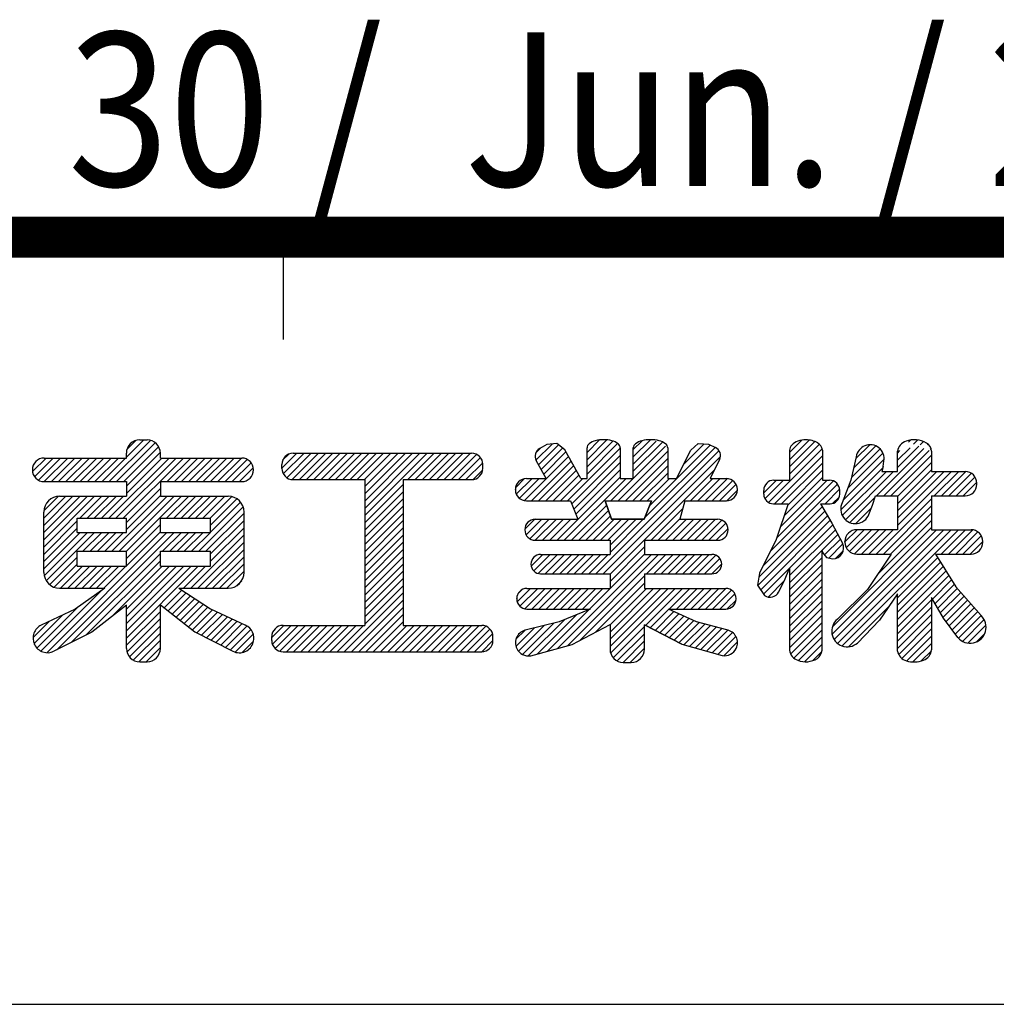
# Model space of a CAD drawing. Extents: x -217 to 202, y -161 to 148.
# Drawn here: x 139 to 158, y -148 to -129 of the extents above; entities that cross this region are included whole.
import ezdxf

# ---------------------------------------------------------------- set-up
doc = ezdxf.new("R2010")
doc.units = 0
doc.linetypes.add('NON_PLOTING', pattern=[0])
doc.layers.get('DEFPOINTS').update_dxf_attribs({"linetype": 'CONTINUOUS'})
doc.layers.add('LY_1', color=7, linetype='CONTINUOUS')
pattern_1 = [(45, (0, 0), (-0.0707106781186548, 0.0707106781186548), [])]

msp = doc.modelspace()

# ---------------------------------------------------------------- hatches: boundary and pattern name
at = {"layer": 'LY_1', "linetype": 'CONTINUOUS'}
h = msp.add_hatch(dxfattribs=at)
h.set_pattern_fill('ANSI31', color=130, scale=0.031496, style=0)
h.set_pattern_definition(pattern_1)
edge = h.paths.add_edge_path()
edge.add_line((139.32150559426003, -140.05658397690001), (139.32150559426003, -138.87677881808))
edge.add_arc((139.63150559426003, -138.87677881808), 0.31, 90, 180, ccw=False)
edge.add_line((139.63150559426003, -138.56677881808), (140.93667623728004, -138.56677881808))
edge.add_line((140.93667623728004, -138.56677881808), (140.93667623728004, -138.28115005231))
edge.add_line((140.93667623728004, -138.28115005231), (139.32875871487366, -138.28115005231))
edge.add_arc((139.32875871487366, -138.05115005231002), 0.23, 180, 270, ccw=False)
edge.add_line((139.09875871487367, -138.05115005231002), (139.09875871487367, -138.04984536642002))
edge.add_arc((139.32875871487366, -138.04984536642002), 0.23, 90, 180, ccw=False)
edge.add_line((139.32875871487366, -137.81984536642003), (140.93667623728004, -137.81984536642003))
edge.add_line((140.93667623728004, -137.81984536642003), (140.93667623728004, -137.72656941786235))
edge.add_arc((141.19667623728003, -137.726397399), 0.26, 90, 180.037908, ccw=False)
edge.add_line((141.19667623728003, -137.46639739900002), (141.34053939644002, -137.46639739900002))
edge.add_arc((141.34053939644002, -137.726397399), 0.26, 0, 90, ccw=False)
edge.add_line((141.60053939644, -137.726397399), (141.60053939644, -137.81984536642003))
edge.add_line((141.60053939644, -137.81984536642003), (143.19047386927414, -137.81984536642003))
edge.add_arc((143.19047386927414, -138.04984536642002), 0.23, 0, 90, ccw=False)
edge.add_line((143.42047386927413, -138.04984536642002), (143.42047386927413, -138.05115005231002))
edge.add_arc((143.19047386927414, -138.05115005231002), 0.23, -90, 0, ccw=False)
edge.add_line((143.19047386927414, -138.28115005231), (141.60053939644, -138.28115005231))
edge.add_line((141.60053939644, -138.28115005231), (141.60053939644, -138.56677881808))
edge.add_line((141.60053939644, -138.56677881808), (142.92543269562003, -138.56677881808))
edge.add_arc((142.92543269562003, -138.87677881808), 0.31, 0, 90, ccw=False)
edge.add_line((143.23543269562003, -138.87677881808), (143.23543269562003, -140.05658397690001))
edge.add_arc((142.92543269562003, -140.05658397690001), 0.31, -90, 0, ccw=False)
edge.add_line((142.92543269562003, -140.36658397690002), (141.9638683487743, -140.36658397690002))
edge.add_line((141.9638683487743, -140.36658397690002), (142.58030515198078, -140.767921887324))
edge.add_line((142.58030515198078, -140.767921887324), (143.26665363820524, -141.08850421472152))
edge.add_arc((143.14815879579686, -141.34219491680304), 0.28, -16.305264000000022, 64.963479, ccw=False)
edge.add_arc((143.14660761444915, -141.3477062336978), 0.28, 243.087437, 344.86634300000003, ccw=False)
edge.add_line((143.01987114781093, -141.5973817591785), (142.2768657895412, -141.22022875782173))
edge.add_line((142.2768657895412, -141.22022875782173), (141.60054323781998, -140.69104764484))
edge.add_line((141.60054323781998, -140.69104764484), (141.60054323781998, -141.54307537568002))
edge.add_arc((141.34054323782, -141.54307537568002), 0.26, -90, 0, ccw=False)
edge.add_line((141.34054323782, -141.80307537568), (141.19667661114005, -141.80307537568))
edge.add_arc((141.19667661114005, -141.54307537568002), 0.26, 180, 270, ccw=False)
edge.add_line((140.93667661114006, -141.54307537568002), (140.93667661114006, -140.69702639713))
edge.add_line((140.93667661114006, -140.69702639713), (140.26112939415162, -141.22168113675016))
edge.add_line((140.26112939415162, -141.22168113675016), (139.52129024440302, -141.59639580422666))
edge.add_arc((139.3947769550934, -141.34660711827777), 0.28, 205.390082, 296.86136, ccw=False)
edge.add_line((139.14182226300392, -141.46666518267213), (139.13848702914706, -141.4596380574427))
edge.add_arc((139.39144168475198, -141.33958001036441), 0.28, 115.39027999999999, 205.390082, ccw=False)
edge.add_line((139.27138275634954, -141.08662575815495), (139.933974203616, -140.77214193970718))
edge.add_line((139.933974203616, -140.77214193970718), (140.51510431262867, -140.36658397690002))
edge.add_line((140.51510431262867, -140.36658397690002), (139.63150559426003, -140.36658397690002))
edge.add_arc((139.63150559426003, -140.05658397690001), 0.31, 180, 270, ccw=False)
h.paths.add_polyline_path([(142.58081704537, -139.93455520444002), (142.58081704537, -139.64355538762), (141.60053939644, -139.64355538762), (141.60053939644, -139.93455520444002)])
h.paths.add_polyline_path([(140.93667623728004, -139.93455520444002), (140.93667623728004, -139.64355538762), (139.9761212446, -139.64355538762), (139.9761212446, -139.93455520444002)])
h.paths.add_polyline_path([(142.58081704537, -139.27486135684), (142.58081704537, -138.99879855166), (141.60053939644, -138.99879855166), (141.60053939644, -139.27486135684)])
h.paths.add_polyline_path([(140.93667623728004, -139.27486135684), (140.93667623728004, -138.99879855166), (139.9761212446, -138.99879855166), (139.9761212446, -139.27486135684)])
h = msp.add_hatch(dxfattribs=at)
h.set_pattern_fill('ANSI31', color=130, scale=0.031496, style=0)
h.set_pattern_definition(pattern_1)
edge = h.paths.add_edge_path()
edge.add_line((150.00142495888002, -140.77201332982003), (148.76537941238803, -140.77201332982003))
edge.add_arc((148.76537941238803, -140.57201332982004), 0.2, 180, 270, ccw=False)
edge.add_line((148.56537941238804, -140.57201332982004), (148.56537941238804, -140.56926937683))
edge.add_arc((148.76537941238803, -140.56926937683), 0.2, 90, 180, ccw=False)
edge.add_line((148.76537941238803, -140.36926937683), (150.38923055851, -140.36926937683))
edge.add_line((150.38923055851, -140.36926937683), (150.38923055851, -140.08304614072))
edge.add_line((150.38923055851, -140.08304614072), (149.0330916908306, -140.08304614072))
edge.add_arc((149.0330916908306, -139.89304614072), 0.19, 180.309385, 270, ccw=False)
edge.add_arc((149.0330916908306, -139.89509805119002), 0.19, 90, 179.690615, ccw=False)
edge.add_line((149.0330916908306, -139.70509805119002), (150.38923055851, -139.70509805119002))
edge.add_line((150.38923055851, -139.70509805119002), (150.38923055851, -139.42873614316))
edge.add_line((150.38923055851, -139.42873614316), (148.92907700532885, -139.42873614316))
edge.add_arc((148.92907700532885, -139.22373614315998), 0.205, 180, 270, ccw=False)
edge.add_line((148.72407700532884, -139.22373614315998), (148.72407700532884, -139.22142748841003))
edge.add_arc((148.92907700532885, -139.22142748841003), 0.205, 90, 180, ccw=False)
edge.add_line((148.92907700532885, -139.01642748841002), (149.75763424507, -139.01642748841002))
edge.add_line((149.75763424507, -139.01642748841002), (149.61857864203, -138.65700564391003))
edge.add_line((149.61857864203, -138.65700564391003), (148.75558631711704, -138.65700564391003))
edge.add_arc((148.75558631711704, -138.44200564391002), 0.215, 180, 270, ccw=False)
edge.add_line((148.54058631711703, -138.44200564391002), (148.54058631711703, -138.43519449483003))
edge.add_arc((148.75558631711704, -138.43519449483003), 0.215, 90, 180, ccw=False)
edge.add_line((148.75558631711704, -138.22019449483003), (149.14122872743002, -138.22019449483003))
edge.add_line((149.14122872743002, -138.22019449483003), (148.9455273476708, -137.86905240163685))
edge.add_arc((149.09703402524332, -137.78461346247678), 0.1734479973865536, 118.112495, 209.132155, ccw=False)
edge.add_line((149.0153045925124, -137.63162814423208), (149.15425105936004, -137.55739869499))
edge.add_line((149.15425105936004, -137.55739869499), (149.35020396367844, -137.53726526343988))
edge.add_line((149.35020396367844, -137.53726526343988), (149.50410114187002, -137.66022279400002))
edge.add_line((149.50410114187002, -137.66022279400002), (149.81616593809113, -138.22019449483003))
edge.add_line((149.81616593809113, -138.22019449483003), (149.93957937447428, -138.22019449483003))
edge.add_line((149.93957937447428, -138.22019449483003), (149.93957832895, -137.62295066965))
edge.add_arc((150.0479212427276, -137.6293265144976), 0.1085303568746502, 126.67558700000001, 176.632099, ccw=False)
edge.add_arc((150.18082965481562, -137.79108890998825), 0.3178093739560958, 104.366086, 128.474852, ccw=False)
edge.add_arc((150.26119613197764, -138.05855539614504), 0.5969630840665672, 89.69801000000001, 105.46900600000001, ccw=False)
edge.add_arc((150.26748794128267, -138.058553110247), 0.5969607927458861, 74.52867300000003, 90.301894, ccw=False)
edge.add_arc((150.3479044105475, -137.79110522306405), 0.3178122318712103, 51.53100599999999, 75.63912499999998, ccw=False)
edge.add_arc((150.48077756658438, -137.62931270918003), 0.1085311347913088, 3.353100999999981, 53.31708600000002, ccw=False)
edge.add_line((150.58912290019532, -137.62296480371262), (150.58912185487006, -138.22019773721695))
edge.add_line((150.58912185487006, -138.22019773721695), (150.84397555363, -138.22019775211004))
edge.add_line((150.84397555363, -138.22019775211004), (150.84397549098864, -137.62295533799826))
edge.add_arc((150.95133781020684, -137.6298924143457), 0.1075862008631226, 125.34029100000001, 176.303047, ccw=False)
edge.add_arc((151.09228690562074, -137.80750762398478), 0.3342259620463329, 103.82810599999999, 127.43875700000001, ccw=False)
edge.add_arc((151.1774842680486, -138.10110045627695), 0.6397958717018369, 89.69616000000002, 104.95265599999999, ccw=False)
edge.add_arc((151.18418823788, -138.10110005712247), 0.6397954437035775, 75.047458, 90.29652499999997, ccw=False)
edge.add_arc((151.26201874806895, -137.82801294614316), 0.3559048347550149, 53.628533000000004, 75.80951299999998, ccw=False)
edge.add_arc((151.40572453996634, -137.63127989404737), 0.1122814530459318, 4.259415999999987, 53.14075300000002, ccw=False)
edge.add_line((151.51769587086744, -137.6229404843355), (151.51770004096005, -138.22019449483003))
edge.add_line((151.51770004096005, -138.22019449483003), (151.68920539852624, -138.22019449483003))
edge.add_line((151.68920539852624, -138.22019449483003), (151.96698986968, -137.66658561193003))
edge.add_line((151.96698986968, -137.66658561193003), (152.11516047703225, -137.5371588994849))
edge.add_line((152.11516047703225, -137.5371588994849), (152.31157334803004, -137.54846318557003))
edge.add_line((152.31157334803004, -137.54846318557003), (152.45068795164022, -137.61483765885092))
edge.add_arc((152.37599813669502, -137.77138043028427), 0.1734479974291974, -26.648330999999985, 64.49321900000001, ccw=False)
edge.add_line((152.53102183195708, -137.84917414276225), (152.34483706489004, -138.22019449483003))
edge.add_line((152.34483706489004, -138.22019449483003), (152.66446578366893, -138.22019449483003))
edge.add_arc((152.66446578366893, -138.43519449483003), 0.215, 0, 90, ccw=False)
edge.add_line((152.87946578366893, -138.43519449483003), (152.87946578366893, -138.44200564391002))
edge.add_arc((152.66446578366893, -138.44200564391002), 0.215, -90, 0, ccw=False)
edge.add_line((152.66446578366893, -138.65700564391003), (151.84934158150003, -138.65700564391003))
edge.add_line((151.84934158150003, -138.65700564391003), (151.75205160346002, -139.01642748841002))
edge.add_line((151.75205160346002, -139.01642748841002), (152.49317559356874, -139.01642748841002))
edge.add_arc((152.49317559356874, -139.22142748841003), 0.205, 0, 90, ccw=False)
edge.add_line((152.69817559356875, -139.22142748841003), (152.69817559356875, -139.22373614315998))
edge.add_arc((152.49317559356874, -139.22373614315998), 0.205, -90, 0, ccw=False)
edge.add_line((152.49317559356874, -139.42873614316), (151.06326321232, -139.42873614316))
edge.add_line((151.06326321232, -139.42873614316), (151.06326321232, -139.70509805119002))
edge.add_line((151.06326321232, -139.70509805119002), (152.3819966478301, -139.70509805119002))
edge.add_arc((152.3819966478301, -139.89509805119002), 0.19, 0.3093850000000202, 90, ccw=False)
edge.add_arc((152.3819966478301, -139.89304614072), 0.19, 270, 359.690615, ccw=False)
edge.add_line((152.3819966478301, -140.08304614072), (151.06326321232, -140.08304614072))
edge.add_line((151.06326321232, -140.08304614072), (151.06326321232, -140.36926937683))
edge.add_line((151.06326321232, -140.36926937683), (152.65368032598462, -140.36926937683))
edge.add_arc((152.65368032598462, -140.56926937683), 0.2, 0, 90, ccw=False)
edge.add_line((152.8536803259846, -140.56926937683), (152.8536803259846, -140.57201332982004))
edge.add_arc((152.65368032598462, -140.57201332982004), 0.2, -90, 0, ccw=False)
edge.add_line((152.65368032598462, -140.77201332982003), (151.52990634337297, -140.77201332982003))
edge.add_line((151.52990634337297, -140.77201332982003), (152.0820522697618, -141.02558307896376))
edge.add_line((152.0820522697618, -141.02558307896376), (152.66973262303003, -141.17986447051004))
edge.add_arc((152.62662239121627, -141.43120796883795), 0.2550138157801439, -25.61497700000001, 80.26737800000001, ccw=False)
edge.add_arc((152.6266223911637, -141.43120796889025), 0.2550138158153166, 260.267374, 334.385023, ccw=False)
edge.add_line((152.58351214207005, -141.68255146429001), (151.79259735830277, -141.46161786099177))
edge.add_line((151.79259735830277, -141.46161786099177), (151.06325914819, -141.08422731061003))
edge.add_line((151.06325914819, -141.08422731061003), (151.06327016926755, -141.5551695688057))
edge.add_arc((150.8030981732325, -141.5551756573987), 0.2601719961513143, -90, 0.0013410000000249056, ccw=False)
edge.add_line((150.8030981732325, -141.81534765355002), (150.64941373360912, -141.81534765355002))
edge.add_arc((150.64941373360912, -141.55517565735923), 0.2601719961990919, 180.001601, 270, ccw=False)
edge.add_line((150.38924173761376, -141.555182926356), (150.38922837925003, -141.07706025430002))
edge.add_line((150.38922837925003, -141.07706025430002), (149.64725249894838, -141.4646320331845))
edge.add_line((149.64725249894838, -141.4646320331845), (148.84000638194308, -141.68620323424173))
edge.add_arc((148.7975833429747, -141.43286921682105), 0.2568615164204444, 205.388832, 279.506482, ccw=False)
edge.add_arc((148.7975833430088, -141.43286921675715), 0.2568615164786463, 99.50647500000002, 205.388832, ccw=False)
edge.add_line((148.75516033668998, -141.17953519381), (149.39312744501734, -141.02114135644646))
edge.add_line((149.39312744501734, -141.02114135644646), (150.00142495888002, -140.77201332982003))
h.paths.add_polyline_path([(151.05789748972, -139.01642748841002), (151.20159371767, -138.65700564391003), (150.29562045115006, -138.65700564391003), (150.41792629828007, -139.01642748841002)])
h = msp.add_hatch(dxfattribs=at)
h.set_pattern_fill('ANSI31', color=130, scale=0.031496, style=0)
h.set_pattern_definition(pattern_1)
edge = h.paths.add_edge_path()
edge.add_line((153.87411722855788, -138.71556783040003), (153.58399003361, -138.71556783040003))
edge.add_arc((153.58399003361, -138.52556783040004), 0.19, 180, 270, ccw=False)
edge.add_line((153.39399003361, -138.52556783040004), (153.39399003361, -138.45261878727))
edge.add_arc((153.59399003361, -138.45261878727), 0.2, 90, 180, ccw=False)
edge.add_line((153.59399003361, -138.25261878727002), (153.89921078316866, -138.25261878727002))
edge.add_line((153.89921078316866, -138.25261878727002), (153.89921830690002, -137.66627211133002))
edge.add_arc((154.08360552168523, -137.68565698602106), 0.1854033935585655, 139.698055, 173.998464, ccw=False)
edge.add_arc((154.15354198666535, -137.77248419900738), 0.2956469034047365, 108.51638, 135.628275, ccw=False)
edge.add_arc((154.21759114671605, -137.94143259383952), 0.4762424148412864, 89.69785999999999, 109.368145, ccw=False)
edge.add_arc((154.23135476181417, -137.88942633892478), 0.4243787388749702, 59.985161000000005, 91.51935400000002, ccw=False)
edge.add_arc((154.23135476181417, -137.88942633892478), 0.4243787388749702, 58.981971999999985, 59.985161000000005, ccw=False)
edge.add_arc((154.3480673615293, -137.69141755516884), 0.1945516789656654, 7.426150000000007, 58.389377000000025, ccw=False)
edge.add_line((154.54098719470005, -137.6662721031401), (154.54097659125807, -138.25261878727002))
edge.add_line((154.54097659125807, -138.25261878727002), (154.67918175260002, -138.25261878727002))
edge.add_arc((154.67918175260002, -138.45261878727), 0.2, 0, 90, ccw=False)
edge.add_line((154.8791817526, -138.45261878727), (154.8791817526, -138.52556783040004))
edge.add_arc((154.6891817526, -138.52556783040004), 0.19, -90, 0, ccw=False)
edge.add_line((154.6891817526, -138.71556783040003), (154.50363930040106, -138.71556783040003))
edge.add_line((154.50363930040106, -138.71556783040003), (154.72809861880552, -139.09531291712875))
edge.add_line((154.72809861880552, -139.09531291712875), (154.93435061653003, -139.48525109839))
edge.add_arc((154.74240597092248, -139.57768118730428), 0.2130400626973952, -88.95721200000003, 25.71293300000002, ccw=False)
edge.add_line((154.74628310326992, -139.79068596696632), (154.62114110181176, -139.7677757872983))
edge.add_line((154.62114110181176, -139.7677757872983), (154.54529592049005, -139.66563419275002))
edge.add_line((154.54529592049005, -139.66563419275002), (154.53619094539005, -139.63189037908))
edge.add_line((154.53619094539005, -139.63189037908), (154.53620447194004, -141.57590102760992))
edge.add_arc((154.29926556021582, -141.54880256290883), 0.2384834893199437, 307.019241, 353.475488, ccw=False)
edge.add_arc((154.21630862535775, -141.37277725817538), 0.4308123349565832, 248.701436, 301.725665, ccw=False)
edge.add_arc((154.1254975780845, -141.55655249681865), 0.2273062338857098, 185.424767, 253.207037, ccw=False)
edge.add_line((153.89920940536, -141.57804172315002), (153.89921909602003, -139.97608655539))
edge.add_line((153.89921909602003, -139.97608655539), (153.799167301698, -140.2113390035259))
edge.add_line((153.799167301698, -140.2113390035259), (153.6856628270211, -140.440404082875))
edge.add_arc((153.51723082557723, -140.35077998291808), 0.1907926057358423, 235.654878, 331.982177, ccw=False)
edge.add_line((153.40959013177002, -140.50830870868), (153.27322551986413, -140.3076085909703))
edge.add_line((153.27322551986413, -140.3076085909703), (153.31121685802003, -140.06795779741))
edge.add_line((153.31121685802003, -140.06795779741), (153.64001329868404, -139.41146549996645))
edge.add_line((153.64001329868404, -139.41146549996645), (153.87411722855788, -138.71556783040003))
h = msp.add_hatch(dxfattribs=at)
h.set_pattern_fill('ANSI31', color=130, scale=0.031496, style=0)
h.set_pattern_definition(pattern_1)
edge = h.paths.add_edge_path()
edge.add_line((155.88425718946002, -139.69732616077002), (155.21107922122502, -139.69732565683185))
edge.add_arc((155.21107939340206, -139.46732564030003), 0.23, 180, 269.999957, ccw=False)
edge.add_line((154.98107939340207, -139.46732564030003), (154.98107939340207, -139.4513810982))
edge.add_arc((155.21107939340206, -139.4513810982), 0.23, 89.99968899999999, 180, ccw=False)
edge.add_line((155.21108064145173, -139.2213810773569), (156.00855612007007, -139.22138540470002))
edge.add_line((156.00855612007007, -139.22138540470002), (156.00855612007007, -138.55960690123))
edge.add_line((156.00855612007007, -138.55960690123), (155.57931325954002, -138.55960616233))
edge.add_line((155.57931325954002, -138.55960616233), (155.51786973613315, -138.7425896953231))
edge.add_line((155.51786973613315, -138.7425896953231), (155.4496309142981, -138.9231492224272))
edge.add_arc((155.1845744770846, -138.8172708858528), 0.2854209821720753, 154.136208, 338.225474, ccw=False)
edge.add_line((154.92774307699, -138.69276076984), (155.09941728406068, -138.25517562067262))
edge.add_line((155.09941728406068, -138.25517562067262), (155.20142137456003, -137.79632056549002))
edge.add_arc((155.47312449381906, -137.83493502187102), 0.2744333457448029, -9.742718000000025, 171.911291, ccw=False)
edge.add_line((155.74359984523517, -137.8813757963372), (155.72518775404927, -137.98256269084075))
edge.add_line((155.72518775404927, -137.98256269084075), (155.70476421868, -138.08336284831003))
edge.add_line((155.70476421868, -138.08336284831003), (156.00855612007007, -138.08336276551))
edge.add_line((156.00855612007007, -138.08336276551), (156.00854243550444, -137.68900563715025))
edge.add_arc((156.23765525969984, -137.7151632551579), 0.2305951667115445, 105.46566000000001, 173.48679, ccw=False)
edge.add_arc((156.3402683947986, -137.9204921483295), 0.4579845597658648, 59.31325700000002, 110.99689599999999, ccw=False)
edge.add_arc((156.48248791440244, -137.69383131757917), 0.1905974218440641, 1.5603610000000003, 61.306588999999974, ccw=False)
edge.add_line((156.67301466136, -137.68864133613755), (156.67301748484303, -138.08336318545))
edge.add_line((156.67301748484303, -138.08336318545), (157.32995586487831, -138.08336318545))
edge.add_arc((157.32995586487831, -138.31336318545), 0.23, 0, 90, ccw=False)
edge.add_line((157.5599558648783, -138.31336318545), (157.5599558648783, -138.32960647643))
edge.add_arc((157.32995586487831, -138.32960647643), 0.23, -90, 0, ccw=False)
edge.add_line((157.32995586487831, -138.55960647643), (156.67301748484, -138.55960647643))
edge.add_line((156.67301748484, -138.55960647643), (156.67301748484, -139.2213810982))
edge.add_line((156.67301748484, -139.2213810982), (157.4466022326462, -139.2213810982))
edge.add_arc((157.4466022326462, -139.4513810982), 0.23, 0, 90, ccw=False)
edge.add_line((157.6766022326462, -139.4513810982), (157.6766022326462, -139.46732564030003))
edge.add_arc((157.4466022326462, -139.46732564030003), 0.23, -90, 0, ccw=False)
edge.add_line((157.4466022326462, -139.69732564030002), (156.75189942850238, -139.69732564030002))
edge.add_line((156.75189942850238, -139.69732564030002), (157.14564698389802, -140.33753918625467))
edge.add_line((157.14564698389802, -140.33753918625467), (157.6433298426274, -140.90076110261572))
edge.add_arc((157.42700976737493, -141.12793047581152), 0.3136882195355821, -139.866735, 46.40137499999997, ccw=False)
edge.add_line((157.18718028582998, -141.33012374686), (156.90651200628622, -140.9534475758015))
edge.add_line((156.90651200628622, -140.9534475758015), (156.67301884186003, -140.54584413721))
edge.add_line((156.67301884186003, -140.54584413721), (156.67302543643, -141.57055284671569))
edge.add_arc((156.44791381492655, -141.55456125249466), 0.2256789162098343, 287.180561, 355.936619, ccw=False)
edge.add_arc((156.33065128532033, -141.32960869059903), 0.4774123286311518, 251.901269, 292.659438, ccw=False)
edge.add_arc((156.2508260761685, -141.54533856015058), 0.2477165053107644, 192.037594, 253.95052900000002, ccw=False)
edge.add_line((156.00855661597, -141.59700068998), (156.00854170765, -140.47503219157))
edge.add_line((156.00854170765, -140.47503219157), (155.65796633343797, -140.98963614785546))
edge.add_line((155.65796633343797, -140.98963614785546), (155.2243574552585, -141.43651830876402))
edge.add_arc((155.02564887889284, -141.20734498266438), 0.3033241034221372, 128.975302, 310.927472, ccw=False)
edge.add_line((154.83486246436001, -140.97153561952), (155.42400326908842, -140.38750427445))
edge.add_line((155.42400326908842, -140.38750427445), (155.88425718946002, -139.69732616077002))
h = msp.add_hatch(dxfattribs=at)
h.set_pattern_fill('ANSI31', color=130, scale=0.031496, style=0)
h.set_pattern_definition(pattern_1)
edge = h.paths.add_edge_path()
edge.add_arc((143.99787495956005, -141.31199559554), 0.22, 90, 180, ccw=False)
edge.add_line((143.99787495956005, -141.09199559554), (145.5942322675, -141.09199559554))
edge.add_line((145.5942322675, -141.09199559554), (145.5942322675, -138.24171176773))
edge.add_line((145.5942322675, -138.24171176773), (144.19376009141004, -138.24171176773))
edge.add_arc((144.19376009141004, -138.02171176773), 0.22, 180, 270, ccw=False)
edge.add_line((143.97376009141004, -138.02171176773), (143.97376009141004, -137.94692613749))
edge.add_arc((144.19376009141004, -137.94692613749), 0.22, 90, 180, ccw=False)
edge.add_line((144.19376009141004, -137.72692613749), (147.68438107929003, -137.72692613749))
edge.add_arc((147.68438107929003, -137.94692613749), 0.22, 0, 90, ccw=False)
edge.add_line((147.90438107929003, -137.94692613749), (147.90438107929003, -138.02171176773))
edge.add_arc((147.68438107929003, -138.02171176773), 0.22, -90, 0, ccw=False)
edge.add_line((147.68438107929003, -138.24171176773), (146.34445455757003, -138.24171176773))
edge.add_line((146.34445455757003, -138.24171176773), (146.34445455757003, -141.09199559554))
edge.add_line((146.34445455757003, -141.09199559554), (147.88090067163003, -141.09199559554))
edge.add_arc((147.88090067163003, -141.31199559554), 0.22, 0, 90, ccw=False)
edge.add_line((148.10090067163003, -141.31199559554), (148.10090067163003, -141.38708032854))
edge.add_arc((147.88090067163003, -141.38708032854), 0.22, -90, 0, ccw=False)
edge.add_line((147.88090067163003, -141.60708032854), (143.99787495956005, -141.60708032854))
edge.add_arc((143.99787495956005, -141.38708032854), 0.22, 180, 270, ccw=False)
edge.add_line((143.77787495956005, -141.38708032854), (143.77787495956005, -141.31199559554))

# ---------------------------------------------------------------- linework, layer by layer
at = {"layer": 'DEFPOINTS', "color": 130, "linetype": 'NON_PLOTING'}
msp.add_line((-217, -148.5), (202, -148.5), dxfattribs=at)
at = {"layer": 'LY_1', "color": 130, "linetype": 'CONTINUOUS'}
for p, q in [((144, -133.5), (144, -135.5)), ((141.196676, -137.466397), (141.340539, -137.466397)), ((149.154251, -137.557399), (149.015308, -137.631626)), ((149.350204, -137.537265), (149.154251, -137.557399)), ((149.504101, -137.660223), (149.350204, -137.537265)), ((149.939579, -138.220198), (149.939578, -137.622951)), ((150.589123, -137.622965), (150.589122, -138.220198)), ((150.843976, -138.220198), (150.843975, -137.622955)), ((151.517696, -137.62294), (151.5177, -138.220194)), ((151.96699, -137.666586), (152.11516, -137.537159)), ((152.11516, -137.537159), (152.311573, -137.548463)), ((152.311573, -137.548463), (152.450695, -137.614841)), ((139.328759, -137.819845), (140.936676, -137.819845)), ((140.936676, -137.819844), (140.936676, -137.726569)), ((141.600539, -137.819844), (141.600539, -137.726397)), ((141.600539, -137.819845), (143.190474, -137.819845)), ((144.19376, -137.726926), (147.684381, -137.726926)), ((149.816168, -138.220198), (149.504101, -137.660223)), ((151.689204, -138.220198), (151.96699, -137.666586)), ((153.899218, -137.666272), (153.899211, -138.252619)), ((154.540987, -137.666272), (154.540977, -138.252619)), ((155.201421, -137.796321), (155.099417, -138.255176)), ((156.008556, -138.083363), (156.008542, -137.689006)), ((156.673015, -137.688641), (156.673017, -138.083363)), ((143.97376, -138.021712), (143.97376, -137.946926)), ((147.904381, -138.021712), (147.904381, -137.946926)), ((149.141229, -138.220194), (148.945527, -137.869051)), ((152.531023, -137.849171), (152.344837, -138.220194)), ((155.725188, -137.982563), (155.704764, -138.083363)), ((155.725188, -137.982563), (155.7436, -137.881376)), ((139.098759, -138.05115), (139.098759, -138.049845)), ((143.420474, -138.05115), (143.420474, -138.049845)), ((155.704764, -138.083363), (156.008556, -138.083363)), ((156.673017, -138.083363), (157.329956, -138.083363)), ((139.328759, -138.28115), (140.936676, -138.28115)), ((140.936676, -138.281151), (140.936676, -138.566776)), ((141.600539, -138.28115), (143.190474, -138.28115)), ((141.600539, -138.28115), (141.600539, -138.566776)), ((144.19376, -138.241712), (145.594232, -138.241712)), ((145.594232, -138.241706), (145.594232, -141.091996)), ((146.344455, -138.241706), (146.344455, -141.092001)), ((146.344455, -138.241712), (147.684381, -138.241712)), ((148.755586, -138.220194), (149.14123, -138.220194)), ((149.816166, -138.220194), (149.939579, -138.220194)), ((150.589122, -138.220198), (150.843976, -138.220198)), ((151.5177, -138.220194), (151.689204, -138.220194)), ((152.344837, -138.220194), (152.664466, -138.220194)), ((153.59399, -138.252619), (153.899211, -138.252619)), ((154.540977, -138.252619), (154.679182, -138.252619)), ((155.099417, -138.255176), (154.927743, -138.692761)), ((157.559956, -138.329606), (157.559956, -138.313363)), ((139.631506, -138.566779), (140.936676, -138.566779)), ((141.600539, -138.566779), (142.925433, -138.566779)), ((148.540586, -138.442006), (148.540586, -138.435194)), ((152.879466, -138.442006), (152.879466, -138.435194)), ((153.39399, -138.525568), (153.39399, -138.452619)), ((154.879182, -138.525568), (154.879182, -138.452619)), ((155.51787, -138.74259), (155.579313, -138.559606)), ((155.579313, -138.559606), (156.008556, -138.559607)), ((156.008556, -138.559607), (156.008556, -139.221385)), ((156.673017, -138.559606), (157.329956, -138.559606)), ((156.673017, -138.559607), (156.673017, -139.221385)), ((148.755586, -138.657006), (149.618579, -138.657006)), ((149.618579, -138.657006), (149.757634, -139.016427)), ((150.29562, -138.657006), (150.417926, -139.016427)), ((150.29562, -138.657006), (151.201594, -138.657006)), ((151.057897, -139.016427), (151.201594, -138.657006)), ((151.849342, -138.657006), (151.752052, -139.016427)), ((151.849342, -138.657006), (152.664466, -138.657006)), ((153.58399, -138.715568), (153.87412, -138.715568)), ((153.87412, -138.715561), (153.640013, -139.411465)), ((154.503637, -138.715565), (154.728099, -139.095313)), ((154.503639, -138.715568), (154.689182, -138.715568)), ((155.449631, -138.923149), (155.51787, -138.74259)), ((139.321506, -140.056584), (139.321506, -138.876779)), ((143.235433, -140.056584), (143.235433, -138.876779)), ((139.976121, -138.998799), (140.936676, -138.998799)), ((139.976121, -139.274861), (139.976121, -138.998799)), ((140.936676, -139.274861), (140.936676, -138.998799)), ((141.600539, -138.998799), (142.580817, -138.998799)), ((141.600539, -139.274861), (141.600539, -138.998799)), ((142.580817, -139.274861), (142.580817, -138.998799)), ((148.929077, -139.016427), (149.757634, -139.016427)), ((150.417926, -139.016427), (151.057897, -139.016427)), ((151.752052, -139.016427), (152.493176, -139.016427)), ((154.728099, -139.095313), (154.934351, -139.485251)), ((139.976121, -139.274861), (140.936676, -139.274861)), ((141.600539, -139.274861), (142.580817, -139.274861)), ((148.724077, -139.223736), (148.724077, -139.221428)), ((152.698176, -139.223736), (152.698176, -139.221427)), ((156.008556, -139.221385), (155.211079, -139.221381)), ((156.673017, -139.221381), (157.446602, -139.221381)), ((148.929077, -139.428736), (150.389231, -139.428736)), ((150.389231, -139.428736), (150.389231, -139.705098)), ((151.063263, -139.428736), (152.493176, -139.428736)), ((151.063263, -139.428736), (151.063263, -139.705098)), ((153.640013, -139.411465), (153.311217, -140.067958)), ((154.981079, -139.467326), (154.981079, -139.451381)), ((157.676602, -139.467326), (157.676602, -139.451381)), ((139.976121, -139.643555), (140.936676, -139.643555)), ((139.976121, -139.934555), (139.976121, -139.643555)), ((140.936676, -139.934555), (140.936676, -139.643555)), ((141.600539, -139.934555), (141.600539, -139.643555)), ((141.600539, -139.643555), (142.580817, -139.643555)), ((142.580817, -139.934555), (142.580817, -139.643555)), ((149.033092, -139.705098), (150.389231, -139.705098)), ((151.063263, -139.705098), (152.381997, -139.705098)), ((154.536204, -141.575901), (154.536191, -139.63189)), ((154.536191, -139.63189), (154.545296, -139.665634)), ((154.545296, -139.665634), (154.621141, -139.767776)), ((155.211079, -139.697326), (155.884257, -139.697326)), ((155.884257, -139.697326), (155.424003, -140.387504)), ((156.751901, -139.697326), (157.446602, -139.697326)), ((156.751901, -139.697328), (157.145647, -140.337539)), ((139.976121, -139.934555), (140.936676, -139.934555)), ((141.600539, -139.934555), (142.580817, -139.934555)), ((148.843092, -139.893046), (148.843092, -139.895098)), ((152.571997, -139.893046), (152.571997, -139.895098)), ((154.621141, -139.767776), (154.746283, -139.790686)), ((149.033092, -140.083046), (150.389231, -140.083046)), ((150.389231, -140.083046), (150.389231, -140.369269)), ((151.063263, -140.083046), (151.063263, -140.369269)), ((151.063263, -140.083046), (152.381997, -140.083046)), ((153.311217, -140.067958), (153.273226, -140.307609)), ((153.799167, -140.211339), (153.899219, -139.976087)), ((153.899219, -139.976087), (153.899209, -141.578042)), ((153.273226, -140.307609), (153.40959, -140.508309)), ((153.685663, -140.440404), (153.799167, -140.211339)), ((139.631506, -140.366584), (140.51511, -140.366584)), ((140.515104, -140.366584), (139.933974, -140.772142)), ((141.963868, -140.366584), (142.925433, -140.366584)), ((141.963868, -140.366584), (142.580305, -140.767922)), ((148.765379, -140.369269), (150.389231, -140.369269)), ((151.063263, -140.369269), (152.65368, -140.369269)), ((155.424003, -140.387504), (154.834862, -140.971536)), ((156.008542, -140.475032), (155.657966, -140.989636)), ((156.008557, -141.597001), (156.008542, -140.475032)), ((157.145647, -140.337539), (157.64333, -140.900761)), ((140.936677, -140.697026), (140.261129, -141.221681)), ((140.936677, -141.543075), (140.936677, -140.697026)), ((141.600543, -141.543075), (141.600543, -140.691048)), ((141.600543, -140.691048), (142.276866, -141.220229)), ((148.565379, -140.572013), (148.565379, -140.569269)), ((152.85368, -140.572013), (152.85368, -140.569269)), ((156.906512, -140.953448), (156.673019, -140.545844)), ((156.673019, -140.545844), (156.673025, -141.570553)), ((139.933974, -140.772142), (139.271383, -141.086626)), ((142.580305, -140.767922), (143.266654, -141.088504)), ((148.765379, -140.772013), (150.001425, -140.772013)), ((150.001425, -140.772013), (149.393127, -141.021141)), ((151.5299, -140.772013), (152.65368, -140.772013)), ((152.082052, -141.025583), (151.529906, -140.772013)), ((152.082052, -141.025583), (151.529906, -140.772013)), ((143.997875, -141.091996), (145.594232, -141.091996)), ((146.344455, -141.091996), (147.880901, -141.091996)), ((149.393127, -141.021141), (148.75516, -141.179535)), ((149.647252, -141.464632), (150.389228, -141.07706)), ((150.389228, -141.07706), (150.389242, -141.555176)), ((151.06327, -141.555176), (151.063259, -141.084227)), ((151.792597, -141.461618), (151.063259, -141.084227)), ((151.063259, -141.084227), (151.792597, -141.461618)), ((152.669733, -141.179864), (152.082052, -141.025583)), ((152.669733, -141.179864), (152.082052, -141.025583)), ((155.224357, -141.436518), (155.657966, -140.989636)), ((157.18718, -141.330124), (156.906512, -140.953448)), ((140.261129, -141.221681), (139.52129, -141.596396)), ((142.276866, -141.220229), (143.019871, -141.597382)), ((139.141823, -141.466666), (139.138487, -141.459639)), ((143.777875, -141.38708), (143.777875, -141.311996)), ((148.100901, -141.38708), (148.100901, -141.311996)), ((148.840006, -141.686203), (149.647252, -141.464632)), ((151.792597, -141.461618), (152.583512, -141.682551)), ((151.792597, -141.461618), (152.583512, -141.682551)), ((143.997875, -141.60708), (147.880901, -141.60708)), ((141.196677, -141.803075), (141.340543, -141.803075)), ((150.649414, -141.815348), (150.803098, -141.815348))]:
    msp.add_line(p, q, dxfattribs=at)
at = {"layer": 'LY_1', "color": 130, "linetype": 'CONTINUOUS', "const_width": 0.8}
msp.add_lwpolyline([(-192, -133.5), (192, -133.5)], dxfattribs=at)
at = {"layer": 'LY_1', "color": 130, "linetype": 'CONTINUOUS'}
msp.add_lwpolyline([(151.201594, -138.657006), (151.057897, -139.016427), (150.417926, -139.016427), (150.29562, -138.657006)], close=True, dxfattribs=at)
for centre, radius, start, end in [((141.196676, -137.726397), 0.26, 90, 180.037908), ((141.340539, -137.726397), 0.26, 0, 90), ((149.097034, -137.784613), 0.173448, 118.111224, 209.131704), ((150.047921, -137.629327), 0.10853, 126.675585, 176.630127), ((150.18083, -137.791089), 0.317809, 104.366087, 128.474852), ((150.261196, -138.058555), 0.596963, 89.69801, 105.469006), ((150.267488, -138.058553), 0.596961, 74.528673, 90.301894), ((150.347904, -137.791105), 0.317812, 51.531006, 75.639125), ((150.480778, -137.629313), 0.108531, 3.353101, 53.317086), ((150.951338, -137.629892), 0.107586, 125.340291, 176.30253), ((151.092287, -137.807508), 0.334226, 103.828107, 127.438757), ((151.177484, -138.1011), 0.639796, 89.699571, 104.952657), ((151.184188, -138.1011), 0.639795, 75.047458, 90.299936), ((151.262019, -137.828013), 0.355905, 53.628533, 75.809513), ((151.405725, -137.63128), 0.112281, 4.259416, 53.140753), ((152.375998, -137.77138), 0.173448, 333.352695, 64.490503), ((154.083606, -137.685657), 0.185403, 139.698055, 173.998464), ((154.153542, -137.772484), 0.295647, 108.51638, 135.628275), ((154.217591, -137.941433), 0.476242, 89.69786, 109.368145), ((154.231355, -137.889426), 0.424379, 58.981972, 91.519354), ((154.348067, -137.691418), 0.194552, 7.42615, 60.577755), ((155.473124, -137.834935), 0.274433, 350.257282, 171.911291), ((156.237655, -137.715163), 0.230595, 105.46566, 173.48662), ((156.340268, -137.920492), 0.457985, 59.313257, 110.996896), ((156.482488, -137.693831), 0.190597, 1.560362, 61.306589), ((139.328759, -138.049845), 0.23, 90, 180), ((143.190474, -138.049845), 0.23, 0, 90), ((144.19376, -137.946926), 0.22, 90, 180), ((147.684381, -137.946926), 0.22, 0, 90), ((139.328759, -138.05115), 0.23, 180, 270), ((143.190474, -138.05115), 0.23, 270, 0), ((144.19376, -138.021712), 0.22, 180, 270), ((147.684381, -138.021712), 0.22, 270, 0), ((157.329956, -138.313363), 0.23, 0, 90), ((148.755586, -138.435194), 0.215, 90, 180), ((152.664466, -138.435194), 0.215, 0, 90), ((153.59399, -138.452619), 0.2, 90, 180), ((154.679182, -138.452619), 0.2, 0, 90), ((157.329956, -138.329606), 0.23, 270, 0), ((139.631506, -138.876779), 0.31, 90, 180), ((142.925433, -138.876779), 0.31, 0, 90), ((148.755586, -138.442006), 0.215, 180, 270), ((152.664466, -138.442006), 0.215, 270, 0), ((153.58399, -138.525568), 0.19, 180, 270), ((154.689182, -138.525568), 0.19, 270, 0), ((155.184574, -138.817271), 0.285421, 154.136208, 338.225474), ((148.929077, -139.221427), 0.205, 90, 180), ((152.493176, -139.221427), 0.205, 0, 90), ((148.929077, -139.223736), 0.205, 180, 270), ((152.493176, -139.223736), 0.205, 270, 0), ((155.211079, -139.451381), 0.23, 90, 180), ((157.446602, -139.451381), 0.23, 0, 90), ((154.742406, -139.577681), 0.21304, 271.042788, 25.712933), ((155.211079, -139.467326), 0.23, 180, 270), ((157.446602, -139.467326), 0.23, 270, 0), ((149.033092, -139.895098), 0.19, 90, 180), ((152.381997, -139.895098), 0.19, 0, 90), ((149.033092, -139.893046), 0.19, 180, 270), ((152.381997, -139.893046), 0.19, 270, 0), ((139.631506, -140.056584), 0.31, 180, 270), ((142.925433, -140.056584), 0.31, 270, 0), ((148.765379, -140.569269), 0.2, 90, 180), ((152.65368, -140.569269), 0.2, 0, 90), ((153.517231, -140.35078), 0.190793, 235.654878, 331.982178), ((148.765379, -140.572013), 0.2, 180, 270), ((152.65368, -140.572013), 0.2, 270, 0), ((157.42701, -141.12793), 0.313688, 220.133265, 46.401375), ((139.391442, -141.33958), 0.28, 115.39028, 205.390285), ((143.148159, -141.342195), 0.28, 343.694736, 64.963479), ((143.997875, -141.311996), 0.22, 90, 180), ((147.880901, -141.311996), 0.22, 0, 90), ((155.025649, -141.207345), 0.303324, 128.975302, 310.927472), ((148.797583, -141.432869), 0.256862, 99.506475, 205.388832), ((152.626622, -141.431208), 0.255014, 334.385023, 80.267378), ((139.394777, -141.346607), 0.28, 205.390279, 296.86136), ((143.146608, -141.347706), 0.28, 243.087437, 344.866343), ((143.997875, -141.38708), 0.22, 180, 270), ((147.880901, -141.38708), 0.22, 270, 0), ((141.196677, -141.543075), 0.26, 180, 270), ((141.340543, -141.543075), 0.26, 270, 0), ((148.797583, -141.432869), 0.256862, 205.388832, 279.506482), ((150.649414, -141.555176), 0.260172, 180, 269.999995), ((150.803098, -141.555176), 0.260172, 270, 0), ((152.626622, -141.431208), 0.255014, 260.267374, 334.385023), ((154.125498, -141.556552), 0.227306, 185.424767, 253.207037), ((154.299266, -141.548803), 0.238483, 307.019241, 353.475488), ((156.250826, -141.545339), 0.247717, 192.037594, 253.950529), ((156.447914, -141.554561), 0.225679, 287.180561, 355.936619), ((154.216309, -141.372777), 0.430812, 248.701436, 301.725665), ((156.330651, -141.329609), 0.477412, 251.901269, 292.659438)]:
    msp.add_arc(centre, radius, start, end, dxfattribs=at)

# ---------------------------------------------------------------- texts
at = {"layer": 'LY_1', "color": 255, "linetype": 'CONTINUOUS', "insert": (125.435435, -129.5), "char_height": 3, "attachment_point": 1, "line_spacing_factor": 0.9}
msp.add_mtext('\\W0.870871;\\A1;Date:       30 /  Jun. / 2021', dxfattribs=at)

doc.saveas('drawing.dxf')
